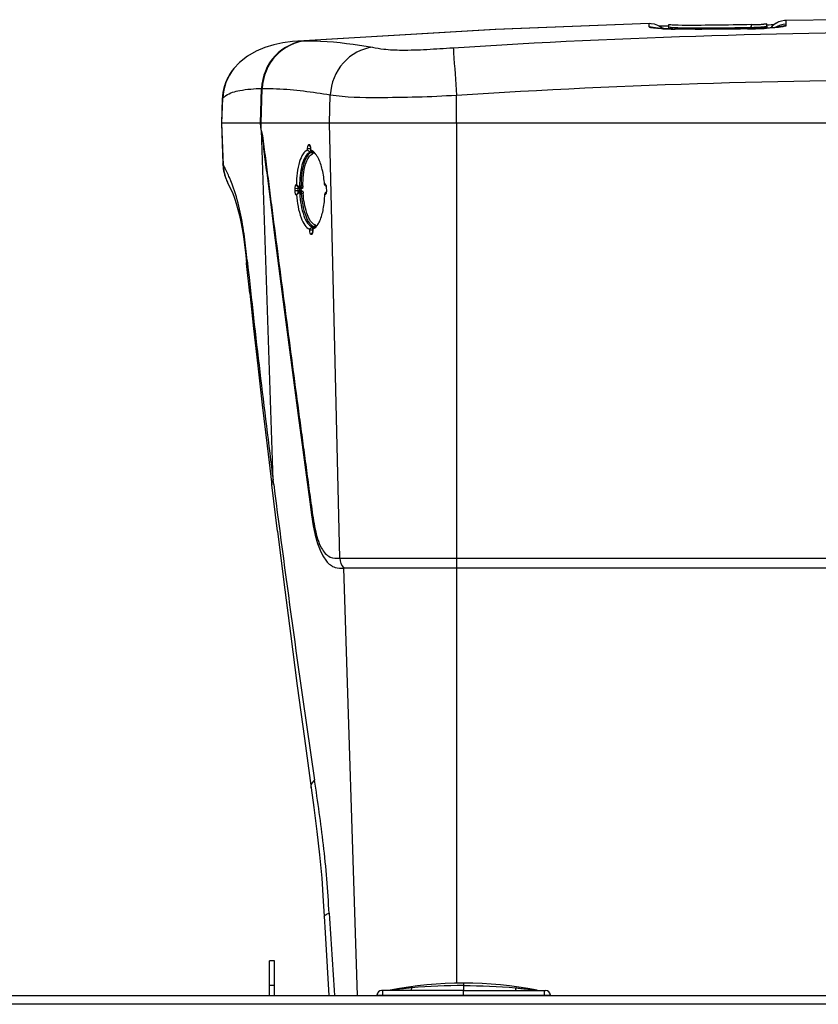
# Model space of a CAD drawing. Units: millimetres. Extents: x 0 to 594, y 0 to 420.
# Drawn here: x 93 to 125, y 179 to 219 of the extents above; entities that cross this region are included whole.
import ezdxf

# ---------------------------------------------------------------- set-up
doc = ezdxf.new("R2010")
doc.units = ezdxf.units.MM
doc.header["$LTSCALE"] = 32.67
doc.layers.get('0').update_dxf_attribs({"linetype": 'CONTINUOUS'})
doc.layers.add('SUPERFICI', color=7, linetype='CONTINUOUS')

msp = doc.modelspace()

# ---------------------------------------------------------------- linework, layer by layer
at = {"color": 9, "linetype": 'Continuous'}
for p, q in [((118.1694, 218.8105), (118.1585, 218.9431)), ((118.164, 218.8714), (118.1589, 218.9381)), ((118.1694, 218.8105), (118.164, 218.8714)), ((122.1383, 218.7313), (122.1444, 218.7336)), ((103.987, 218.2376), (104.3165, 218.2512)), ((104.3165, 218.2512), (104.3411, 218.2516)), ((104.3175, 218.2513), (104.3401, 218.2515)), ((102.4713, 214.9217), (102.5188, 216.3259)), ((102.4968, 214.9217), (102.5442, 216.3263)), ((102.5188, 216.3259), (102.5442, 216.3263)), ((100.9151, 214.9217), (100.9505, 215.9347)), ((105.2538, 214.9217), (105.2908, 216.073)), ((110.3804, 214.9217), (110.3804, 216.059)), ((100.9738, 213.2375), (100.9151, 214.9216)), ((102.504, 214.6378), (102.4968, 214.9216)), ((102.9835, 200.5183), (102.5064, 214.6379)), ((105.6771, 197.3655), (105.2538, 214.9216)), ((110.3804, 214.9216), (110.3804, 197.3655)), ((104.5068, 213.8921), (104.4848, 213.8925)), ((104.4687, 213.7439), (104.5234, 213.7431)), ((104.4871, 213.8038), (104.5393, 213.8031)), ((103.9967, 212.3436), (103.9038, 212.4409)), ((104.043, 212.282), (103.9821, 212.2831)), ((104.0633, 212.3423), (103.9967, 212.3436)), ((104.0261, 212.3441), (104.0927, 212.3429)), ((104.043, 212.282), (104.046, 212.1979)), ((104.0478, 212.3981), (104.1083, 212.3971)), ((104.0937, 212.3429), (104.0621, 212.3424)), ((104.122, 212.2004), (104.119, 212.2845)), ((105.1222, 212.4152), (105.0777, 212.4628)), ((104.0039, 212.1348), (103.9147, 212.0323)), ((104.046, 212.1979), (103.9844, 212.1945)), ((104.0685, 212.1384), (104.0039, 212.1348)), ((104.0333, 212.1353), (104.0978, 212.1389)), ((104.0563, 212.0821), (104.1191, 212.0855)), ((104.0673, 212.1383), (104.0989, 212.139)), ((104.0918, 212.1995), (104.122, 212.2004)), ((105.1306, 212.1034), (105.0887, 212.0542)), ((104.5503, 210.7527), (104.6266, 210.7567)), ((104.5702, 210.6934), (104.6144, 210.6957)), ((104.5929, 210.6057), (104.5726, 210.6046)), ((101.9369, 209.3872), (101.9505, 209.261)), ((101.9369, 209.3872), (101.9504, 209.261)), ((103.0068, 200.3376), (102.9835, 200.5183)), ((103.0065, 200.3377), (102.9835, 200.5183)), ((105.6771, 197.3655), (151.9237, 197.3655)), ((110.3806, 197.3655), (110.3806, 196.9653)), ((106.3855, 179.7216), (105.831, 196.9653)), ((110.3808, 196.9653), (110.3808, 180.2175)), ((103.0334, 180.1216), (102.8334, 180.1216)), ((110.6734, 180.2216), (110.6734, 179.9173)), ((107.1729, 179.7366), (114.174, 179.7366)), ((107.4125, 179.7216), (107.4125, 179.9216)), ((113.9344, 179.7216), (113.9344, 179.9216)), ((155.3334, 179.3616), (90.1734, 179.3616))]:
    msp.add_line(p, q, dxfattribs=at)
at = {"color": 7, "linetype": 'Continuous'}
for p, q in [((118.4732, 218.7593), (118.4578, 218.7608)), ((118.4902, 218.7577), (118.4732, 218.7593)), ((118.5089, 218.7561), (118.4902, 218.7577)), ((118.5295, 218.7544), (118.5089, 218.7561)), ((118.5519, 218.7527), (118.5295, 218.7544)), ((118.5759, 218.751), (118.5519, 218.7527)), ((118.6014, 218.7493), (118.5759, 218.751)), ((118.6283, 218.7476), (118.6014, 218.7493)), ((118.6671, 218.8417), (118.6212, 218.8431)), ((118.6566, 218.746), (118.6283, 218.7476)), ((118.7083, 218.7432), (118.6364, 218.8026)), ((118.6863, 218.7444), (118.6566, 218.746)), ((118.7162, 218.8404), (118.6671, 218.8417)), ((118.7175, 218.7428), (118.6863, 218.7444)), ((118.7681, 218.8392), (118.7162, 218.8404)), ((118.7499, 218.7412), (118.7175, 218.7428)), ((118.7836, 218.7397), (118.7499, 218.7412)), ((118.8228, 218.8381), (118.7681, 218.8392)), ((118.8185, 218.7382), (118.7836, 218.7397)), ((118.8546, 218.7367), (118.8185, 218.7382)), ((118.8801, 218.8371), (118.8228, 218.8381)), ((118.8918, 218.7353), (118.8546, 218.7367)), ((118.9407, 218.8361), (118.8801, 218.8371)), ((118.93, 218.7339), (118.8918, 218.7353)), ((118.9894, 218.732), (118.93, 218.7339)), ((119.051, 218.7301), (118.9894, 218.732)), ((119.1147, 218.7284), (119.051, 218.7301)), ((119.1805, 218.7268), (119.1147, 218.7284)), ((119.2483, 218.7253), (119.1805, 218.7268)), ((119.3179, 218.7239), (119.2483, 218.7253)), ((119.3895, 218.7226), (119.3179, 218.7239)), ((119.4628, 218.7214), (119.3895, 218.7226)), ((119.5377, 218.7203), (119.4628, 218.7214)), ((119.6144, 218.7194), (119.5377, 218.7203)), ((119.6927, 218.7186), (119.6144, 218.7194)), ((119.7726, 218.7178), (119.6927, 218.7186)), ((119.854, 218.7172), (119.7726, 218.7178)), ((119.9368, 218.7167), (119.854, 218.7172)), ((120.0212, 218.7164), (119.9368, 218.7167)), ((120.1069, 218.7161), (120.0212, 218.7164)), ((120.194, 218.7159), (120.1069, 218.7161)), ((120.2825, 218.7159), (120.194, 218.7159)), ((120.3723, 218.716), (120.2825, 218.7159)), ((120.4634, 218.7162), (120.3723, 218.716)), ((120.5557, 218.7165), (120.4634, 218.7162)), ((120.6492, 218.7169), (120.5557, 218.7165)), ((120.7439, 218.7174), (120.6492, 218.7169)), ((120.8398, 218.718), (120.7439, 218.7174)), ((120.9367, 218.7187), (120.8398, 218.718)), ((121.0348, 218.7195), (120.9367, 218.7187)), ((121.1672, 218.7208), (121.0348, 218.7195)), ((121.3014, 218.7222), (121.1672, 218.7208)), ((121.4374, 218.7238), (121.3014, 218.7222)), ((121.5751, 218.7255), (121.4374, 218.7238)), ((121.7495, 218.7279), (121.5751, 218.7255)), ((121.82, 218.7288), (121.7495, 218.7279)), ((121.9979, 218.7314), (121.82, 218.7288)), ((122.1058, 218.733), (121.9979, 218.7314)), ((122.1879, 218.7343), (122.1058, 218.733)), ((123.2011, 218.8988), (123.1599, 218.8961)), ((103.9805, 218.2371), (103.987, 218.2376)), ((101.3998, 217.1339), (101.399, 217.1328)), ((100.9309, 215.906), (100.9309, 215.9062)), ((160.2686, 214.9216), (100.89, 214.9216)), ((100.8964, 214.9216), (100.9537, 213.2821)), ((102.504, 214.6378), (102.4713, 214.9216)), ((104.4848, 213.8925), (104.3589, 213.8893)), ((104.3589, 213.8893), (104.3603, 213.8363)), ((104.5033, 213.9528), (104.4113, 214.0502)), ((104.4166, 214.0503), (104.4114, 214.0501)), ((104.4427, 214.0508), (104.427, 214.0505)), ((104.4597, 214.0328), (104.4427, 214.0508)), ((104.4848, 213.8925), (104.4871, 213.8038)), ((104.5058, 213.8391), (104.5044, 213.892)), ((101.1465, 212.5207), (101.1602, 212.493)), ((103.9821, 212.2831), (103.8553, 212.28)), ((103.8553, 212.28), (103.8576, 212.1914)), ((103.9214, 212.4412), (103.9038, 212.4409)), ((103.9821, 212.2831), (103.9844, 212.1945)), ((104.0261, 212.3441), (103.9967, 212.3436)), ((105.0777, 212.4628), (105.0574, 212.4624)), ((105.1457, 212.2154), (105.1433, 212.304)), ((103.9844, 212.1945), (103.8576, 212.1914)), ((103.9147, 212.0323), (103.9323, 212.0326)), ((104.0039, 212.1348), (104.0333, 212.1353)), ((105.0687, 212.0539), (105.0887, 212.0542)), ((104.4453, 210.6545), (104.4467, 210.6014)), ((104.5702, 210.6934), (104.5726, 210.6046)), ((104.5917, 210.657), (104.599, 210.6694)), ((104.5931, 210.6042), (104.5917, 210.657)), ((104.621, 210.7074), (104.6283, 210.7205)), ((104.5726, 210.6046), (104.4467, 210.6014)), ((104.5961, 210.5451), (104.5078, 210.4426)), ((104.5552, 210.4609), (104.5399, 210.4432)), ((101.8762, 209.5868), (101.9109, 209.2576)), ((102.0367, 208.0649), (101.9109, 209.2576)), ((102.0367, 208.0649), (102.1922, 206.6346)), ((102.5419, 203.5531), (102.7365, 201.9009)), ((102.7365, 201.9009), (102.9261, 200.3272)), ((103.1559, 198.4606), (102.926, 200.3273)), ((103.1559, 198.4606), (103.415, 196.4036)), ((156.5709, 196.9653), (110.3808, 196.9653)), ((103.9592, 192.2214), (104.2439, 190.0967)), ((104.2439, 190.0967), (104.5154, 188.1055)), ((104.5154, 188.1055), (104.6245, 187.3065)), ((104.858, 185.3914), (104.9425, 184.4513)), ((104.9425, 184.4513), (105.0053, 183.5256)), ((105.0053, 183.5256), (105.0387, 182.9222)), ((105.0388, 182.9221), (105.0778, 182.2425)), ((105.0778, 182.2425), (105.1303, 181.3327)), ((105.1303, 181.3327), (105.1843, 180.4072)), ((102.8334, 179.7216), (102.8334, 181.1216)), ((103.0334, 181.1216), (102.8334, 181.1216)), ((103.0334, 179.7216), (103.0334, 181.1216)), ((105.1843, 180.4072), (105.2247, 179.7216)), ((89.8134, 179.7216), (155.6934, 179.7216)), ((108.5402, 179.9216), (107.3628, 179.9216)), ((108.5469, 179.9216), (108.5402, 179.9216)), ((112.8, 179.9216), (112.8067, 179.9216)), ((112.8067, 179.9216), (113.984, 179.9216))]:
    msp.add_line(p, q, dxfattribs=at)
at = {"color": 6, "linetype": 'Continuous'}
msp.add_line((110.6734, 179.7216), (110.6734, 179.9173), dxfattribs=at)
at = {"color": 7, "linetype": 'Continuous'}
for points in [[(123.6852, 219.0728), (123.6253, 219.0696), (123.5071, 219.0498), (123.3982, 219.0146), (123.2996, 218.9665), (123.2115, 218.9079)], [(118.6364, 218.8026), (118.5138, 218.8719), (118.3809, 218.9186), (118.2419, 218.9413), (118.1585, 218.9431)], [(118.4578, 218.7608), (118.4444, 218.7622), (118.4386, 218.7629), (118.4333, 218.7635), (118.4285, 218.7641), (118.4243, 218.7647), (118.4207, 218.7652), (118.4176, 218.7656), (118.415, 218.766), (118.413, 218.7663), (118.4119, 218.7664)], [(118.6212, 218.8431), (118.5785, 218.8445), (118.561, 218.8452)], [(122.5027, 218.7425), (122.3999, 218.7392), (122.2947, 218.7365), (122.1879, 218.7343)], [(122.6993, 218.7503), (122.6027, 218.7462), (122.5027, 218.7425)], [(123.4511, 218.8102), (123.4605, 218.8125), (123.4587, 218.8122), (123.4444, 218.8096), (123.4206, 218.806), (123.3874, 218.8015), (123.346, 218.7966), (123.2973, 218.7913), (123.2425, 218.7859), (123.1814, 218.7805), (123.1144, 218.7751), (123.0416, 218.7698), (122.9634, 218.7645), (122.8801, 218.7595), (122.7919, 218.7548), (122.6993, 218.7503)], [(123.1599, 218.8961), (123.0874, 218.8919), (123.0093, 218.8876), (122.9258, 218.8835), (122.9126, 218.8829)], [(123.2115, 218.9079), (123.1337, 218.8398), (123.0737, 218.7721)], [(103.9806, 218.2371), (103.7663, 218.2189), (103.3756, 218.1669), (103.0064, 218.0899), (102.649, 217.9821), (102.296, 217.8335), (101.9536, 217.6354), (101.6291, 217.3779), (101.3998, 217.1339)], [(101.399, 217.1329), (101.3927, 217.1252), (101.3738, 217.1015), (101.3516, 217.0731), (101.3277, 217.0412), (101.3022, 217.0057), (101.2752, 216.9665), (101.2475, 216.9241), (101.2196, 216.8789), (101.1918, 216.8312), (101.1645, 216.7812), (101.1378, 216.7289), (101.1121, 216.6746), (101.0875, 216.6185), (101.0643, 216.5606), (101.0424, 216.501), (101.0222, 216.44), (101.0038, 216.3776), (100.9871, 216.314), (100.9725, 216.2493), (100.9599, 216.1837)], [(100.9599, 216.1837), (100.9494, 216.1173), (100.9411, 216.0503), (100.935, 215.983), (100.9312, 215.9153), (100.8965, 214.9217)], [(100.9537, 213.2821), (100.9557, 213.2394), (100.9625, 213.1553)], [(100.9537, 213.2806), (100.9541, 213.2709), (100.9603, 213.1777), (100.9709, 213.0877), (100.9853, 213.0011), (101.003, 212.9186), (101.0235, 212.8405), (101.046, 212.7674)], [(100.9625, 213.1553), (100.9729, 213.0738), (100.9864, 212.9955)], [(100.9864, 212.9955), (101.0026, 212.9205), (101.021, 212.8493), (101.0412, 212.782), (101.0625, 212.7193)], [(101.046, 212.7674), (101.0698, 212.6994), (101.0936, 212.6386), (101.1159, 212.5865), (101.1355, 212.5438), (101.1387, 212.5371)], [(101.0625, 212.7193), (101.0843, 212.6617), (101.1054, 212.6106), (101.1247, 212.5669), (101.1413, 212.5314), (101.1465, 212.5207)], [(101.1564, 212.5007), (101.24, 212.3327), (101.3354, 212.1219), (101.4195, 211.9057), (101.494, 211.6828), (101.5627, 211.445), (101.6236, 211.2015), (101.6804, 210.9389), (101.7326, 210.6579), (101.7807, 210.355), (101.8274, 210.0105), (101.8762, 209.5868)], [(102.9419, 211.1936), (103.0282, 210.5186), (103.4306, 207.3998), (103.7631, 204.8634), (104.0192, 202.9315), (104.1788, 201.7362), (104.2857, 200.9378)], [(102.1922, 206.6347), (102.3605, 205.1309), (102.5419, 203.5531)], [(104.2857, 200.9378), (104.4605, 199.6373), (104.532, 199.1219), (104.6042, 198.6798), (104.6829, 198.2944), (104.7724, 197.9655), (104.8744, 197.6954), (104.9905, 197.4657), (105.1352, 197.2521)], [(103.415, 196.4036), (103.6829, 194.3238), (103.9592, 192.2214)], [(104.6245, 187.3065), (104.7499, 186.3428), (104.858, 185.3914)]]:
    msp.add_lwpolyline(points, dxfattribs=at)
at = {"color": 9, "linetype": 'Continuous'}
for centre, radius, start, end in [((119.3945, 233.7414), 15.0179, 267.18838, 268.10812), ((119.7351, 243.8515), 25.1338, 268.09298, 268.80146), ((121.8344, 238.4707), 19.7417, 270.88212, 271.27685), ((121.8366, 238.4373), 19.7084, 271.27245, 271.99526), ((121.8822, 237.1314), 18.4016, 271.99512, 272.58508), ((121.9701, 235.2126), 16.4808, 272.58055, 273.2129), ((102.7578, 213.2873), 1.7847, 181.59729, 196.35947), ((102.7282, 213.28), 1.7542, 196.40309, 203.83167), ((95.8057, 210.4039), 5.8933, 21.93162, 23.27026), ((102.7588, 213.2933), 1.7875, 203.82455, 206.3176), ((95.2903, 210.2011), 6.4472, 19.08459, 21.89252), ((104.3741, 203.3967), 8.8073, 91.83718, 92.13539), ((104.7357, 211.0147), 0.2035, 253.17559, 254.64086), ((537.5036, 256.289), 438.0847, 186.162527, 187.313936), ((715.0389, 278.8356), 617.0458, 187.3087268, 188.4269029), ((1243.0119, 256.3887), 1140.1291, 183.6888619, 183.855718)]:
    msp.add_arc(centre, radius, start, end, dxfattribs=at)
at = {"color": 7, "linetype": 'Continuous'}
for centre, radius, start, end in [((104.8194, 213.9038), 0.4607, 177.71489, 181.80064), ((101.0881, 208.9327), 5.8951, 55.44078, 56.28439), ((104.488, 210.8809), 3.1701, 91.10291, 91.29181), ((104.0851, 213.8814), 0.4195, 1.44402, 5.8379), ((107.032, 215.4866), 3.0159, 213.10992, 213.38675), ((102.7275, 212.6544), 2.1367, 32.10074, 33.28057), ((100.8878, 208.6514), 6.2404, 55.19611, 55.39146), ((101.2995, 209.2437), 5.519, 54.97214, 55.19616), ((99.2881, 210.4893), 6.2009, 32.02289, 32.15952), ((101.4542, 211.844), 3.6461, 31.78982, 32.02271), ((104.371, 213.4991), 0.3672, 54.92949, 56.49955), ((104.504, 213.4864), 0.2714, 60.65246, 66.00842), ((104.4881, 213.4575), 0.3044, 57.79647, 60.69375), ((103.9886, 213.1405), 0.894, 34.01759, 36.11909), ((116.5966, 228.2446), 20.2585, 231.26842, 231.64454), ((98.5012, 208.5106), 7.6551, 30.47144, 31.08045), ((98.6546, 208.604), 7.4755, 30.32695, 30.45003), ((104.8513, 212.3093), 0.291, 10.99578, 16.53557), ((118.122, 195.8343), 21.5344, 130.8634, 131.21824), ((100.1767, 214.6867), 5.5557, 332.5588, 332.72447), ((104.7212, 212.2018), 0.4247, 357.39904, 1.83953), ((99.8372, 216.8689), 7.7371, 307.20273, 307.3606), ((101.6373, 214.5111), 4.7707, 307.36038, 307.62026), ((101.7009, 212.3581), 3.3543, 330.77727, 331.03555), ((104.2543, 211.1769), 0.6319, 320.00388, 321.75922), ((104.4464, 214.3453), 3.9033, 270.90152, 271.37349), ((104.1329, 210.5895), 0.4604, 357.73558, 1.8255), ((110.6734, 165.0716), 15.15, 78.72715, 101.27285), ((107.3628, 179.7316), 0.19, 90, 178.5), ((107.6337, 180.3216), 0.4, 277.51523, 281.27285), ((113.984, 179.7316), 0.19, 1.5, 90)]:
    msp.add_arc(centre, radius, start, end, dxfattribs=at)
at = {"color": 9, "linetype": 'Continuous'}
for points, knots in [([(123.6847, 219.0728), (123.6817, 219.0728), (123.686, 219.0535), (123.6812, 219.0328), (123.6846, 218.9828), (123.6829, 218.9472), (123.682, 218.9256)], [0, 0, 0, 0, 0.0624673, 0.248409, 0.5601013, 1, 1, 1, 1]), ([(118.6578, 218.7415), (118.5842, 218.7452), (118.4588, 218.751), (118.2992, 218.7705), (118.2135, 218.7779), (118.1701, 218.8007), (118.1694, 218.8105)], [0, 0, 0, 0, 0.4428288, 0.761645, 0.9410556, 1, 1, 1, 1]), ([(122.1383, 218.7313), (121.8798, 218.7273), (120.9036, 218.7136), (119.9271, 218.7078), (119.2094, 218.7232)], [0, 0, 0, 0, 0.2647471, 1, 1, 1, 1]), ([(123.2183, 218.7799), (123.1932, 218.7779), (123.0851, 218.7693), (122.9769, 218.7624), (122.8938, 218.7577)], [0, 0, 0, 0, 0.231931, 1, 1, 1, 1]), ([(123.6858, 218.8578), (123.6857, 218.8457), (123.6272, 218.8331), (123.5511, 218.8143), (123.397, 218.7965), (123.2842, 218.7854), (123.2183, 218.7799)], [0, 0, 0, 0, 0.0760205, 0.2718684, 0.5840279, 1, 1, 1, 1]), ([(104.3165, 218.2512), (103.8526, 218.2178), (102.9112, 217.7662), (102.5343, 216.801), (102.5188, 216.3259)], [0, 0, 0, 0, 0.4945439, 1, 1, 1, 1]), ([(104.3411, 218.2516), (103.8774, 218.218), (102.9365, 217.7661), (102.5598, 216.8013), (102.5442, 216.3263)], [0, 0, 0, 0, 0.4944659, 1, 1, 1, 1]), ([(104.3411, 218.2516), (104.5273, 218.254), (105.4165, 218.2323), (106.3003, 218.1095), (106.9925, 217.9884)], [0, 0, 0, 0, 0.2095193, 1, 1, 1, 1]), ([(106.9925, 217.9884), (106.5524, 217.9394), (105.672, 217.4581), (105.3176, 216.5377), (105.2908, 216.073)], [0, 0, 0, 0, 0.4875222, 1, 1, 1, 1]), ([(106.9925, 217.9884), (107.1438, 217.9619), (107.5331, 217.8944), (108.2667, 217.8644), (109.2028, 217.9012), (109.897, 217.9478), (110.2543, 217.9708)], [0, 0, 0, 0, 0.1409114, 0.3619517, 0.6715643, 1, 1, 1, 1]), ([(110.2543, 217.9708), (110.26, 217.9022), (110.3017, 217.265), (110.344, 216.6277), (110.3804, 216.059)], [0, 0, 0, 0, 0.1076625, 1, 1, 1, 1]), ([(101.0779, 216.0445), (101.2431, 216.1533), (101.7334, 216.2885), (102.2235, 216.321), (102.5188, 216.3259)], [0, 0, 0, 0, 0.4011251, 1, 1, 1, 1]), ([(102.5442, 216.3263), (102.7367, 216.3289), (103.6571, 216.309), (104.5728, 216.1904), (105.2908, 216.073)], [0, 0, 0, 0, 0.2092153, 1, 1, 1, 1]), ([(100.9309, 215.9062), (100.931, 215.9108), (100.9384, 215.921), (100.9459, 215.9294), (100.9505, 215.9347)], [0, 0, 0, 0, 0.3967473, 1, 1, 1, 1]), ([(105.2908, 216.073), (105.9244, 215.9718), (107.6313, 215.9518), (109.326, 215.9933), (110.3804, 216.059)], [0, 0, 0, 0, 0.3778571, 1, 1, 1, 1]), ([(104.4536, 213.7067), (104.3923, 213.6618), (104.286, 213.5051), (104.1403, 213.0674), (104.1085, 212.6766), (104.1083, 212.3971)], [0, 0, 0, 0, 0.1647222, 0.3940971, 1, 1, 1, 1]), ([(104.1843, 212.3933), (104.1842, 212.6863), (104.2188, 213.0915), (104.3849, 213.5264), (104.5141, 213.6644), (104.5809, 213.6856)], [0, 0, 0, 0, 0.6277411, 0.849863, 1, 1, 1, 1]), ([(104.5287, 213.7468), (104.5279, 213.7459), (104.5264, 213.7444), (104.5244, 213.7434), (104.5234, 213.7431)], [0, 0, 0, 0, 0.5313979, 1, 1, 1, 1]), ([(104.5234, 213.7431), (104.5281, 213.743), (104.5378, 213.7413), (104.5467, 213.7374), (104.5511, 213.7348)], [0, 0, 0, 0, 0.4811497, 1, 1, 1, 1]), ([(104.5365, 213.7641), (104.5357, 213.7606), (104.5337, 213.7545), (104.5306, 213.7489), (104.5287, 213.7468)], [0, 0, 0, 0, 0.5576244, 1, 1, 1, 1]), ([(104.5397, 213.7894), (104.5396, 213.7849), (104.539, 213.7764), (104.5375, 213.768), (104.5365, 213.7641)], [0, 0, 0, 0, 0.5258216, 1, 1, 1, 1]), ([(104.5779, 213.7004), (104.5787, 213.6979), (104.58, 213.6931), (104.5807, 213.688), (104.5809, 213.6856)], [0, 0, 0, 0, 0.5122881, 1, 1, 1, 1]), ([(104.591, 213.6927), (104.5895, 213.691), (104.5864, 213.6882), (104.5827, 213.6862), (104.5809, 213.6856)], [0, 0, 0, 0, 0.5365178, 1, 1, 1, 1]), ([(100.9738, 213.2375), (100.9713, 213.2421), (100.9639, 213.2564), (100.9541, 213.271), (100.9538, 213.282)], [0, 0, 0, 0, 0.3209492, 1, 1, 1, 1]), ([(101.0742, 213.0439), (101.0649, 213.0623), (101.0315, 213.1269), (100.9968, 213.1908), (100.9738, 213.2375)], [0, 0, 0, 0, 0.2839278, 1, 1, 1, 1]), ([(101.2196, 212.7322), (101.2066, 212.7625), (101.1603, 212.8674), (101.1112, 212.9711), (101.0742, 213.0439)], [0, 0, 0, 0, 0.2879642, 1, 1, 1, 1]), ([(101.9369, 209.3872), (101.9045, 209.7036), (101.7937, 210.6888), (101.6039, 211.6719), (101.3831, 212.3091)], [0, 0, 0, 0, 0.3204709, 1, 1, 1, 1]), ([(104.1083, 212.3971), (104.1087, 212.3901), (104.108, 212.3734), (104.1049, 212.3431), (104.0927, 212.3429)], [0, 0, 0, 0, 0.3613857, 1, 1, 1, 1]), ([(104.1083, 212.3971), (104.1298, 212.3978), (104.1552, 212.3975), (104.1805, 212.3944), (104.1843, 212.3933)], [0, 0, 0, 0, 0.8458037, 1, 1, 1, 1]), ([(104.1483, 212.285), (104.1435, 212.285), (104.1337, 212.2846), (104.1239, 212.2845), (104.119, 212.2848)], [0, 0, 0, 0, 0.4998149, 1, 1, 1, 1]), ([(104.1843, 212.3933), (104.1842, 212.3674), (104.1829, 212.3329), (104.1619, 212.2852), (104.1483, 212.285)], [0, 0, 0, 0, 0.6565325, 1, 1, 1, 1]), ([(104.0685, 212.1384), (104.0655, 212.1383), (104.0586, 212.1442), (104.0555, 212.1511), (104.0538, 212.1557)], [0, 0, 0, 0, 0.3808743, 1, 1, 1, 1]), ([(104.0978, 212.1389), (104.1006, 212.139), (104.1177, 212.1245), (104.1181, 212.1025), (104.1191, 212.0855)], [0, 0, 0, 0, 0.1409268, 1, 1, 1, 1]), ([(104.1191, 212.0855), (104.1406, 212.0863), (104.1659, 212.0884), (104.1911, 212.0929), (104.1948, 212.0942)], [0, 0, 0, 0, 0.8461748, 1, 1, 1, 1]), ([(104.1191, 212.0855), (104.1403, 211.7795), (104.2073, 211.3585), (104.4108, 210.9129), (104.5551, 210.7762), (104.6266, 210.7567)], [0, 0, 0, 0, 0.6253775, 0.8489535, 1, 1, 1, 1]), ([(104.122, 212.2004), (104.1268, 212.2004), (104.1366, 212.2008), (104.1464, 212.2009), (104.1513, 212.2006)], [0, 0, 0, 0, 0.4998115, 1, 1, 1, 1]), ([(104.1513, 212.2009), (104.165, 212.2011), (104.1887, 212.1549), (104.1929, 212.1201), (104.1948, 212.0942)], [0, 0, 0, 0, 0.3454817, 1, 1, 1, 1]), ([(104.6115, 210.8515), (104.5499, 210.8927), (104.4383, 211.0384), (104.2706, 211.4518), (104.2136, 211.8256), (104.1948, 212.0942)], [0, 0, 0, 0, 0.1661743, 0.396392, 1, 1, 1, 1]), ([(104.6266, 210.7567), (104.6313, 210.757), (104.641, 210.759), (104.6499, 210.7634), (104.6542, 210.7662)], [0, 0, 0, 0, 0.4799214, 1, 1, 1, 1]), ([(104.6266, 210.7567), (104.6298, 210.7559), (104.636, 210.7498), (104.6394, 210.7427), (104.6411, 210.7383)], [0, 0, 0, 0, 0.4091054, 1, 1, 1, 1]), ([(104.6798, 210.8033), (104.6805, 210.8058), (104.6814, 210.8108), (104.6818, 210.8159), (104.6818, 210.8184)], [0, 0, 0, 0, 0.5126101, 1, 1, 1, 1]), ([(104.6818, 210.8184), (104.6926, 210.8154), (104.703, 210.7986), (104.7091, 210.7836), (104.7109, 210.7784)], [0, 0, 0, 0, 0.6687569, 1, 1, 1, 1]), ([(102.926, 200.3273), (102.9242, 200.3426), (102.9238, 200.4107), (102.9542, 200.4754), (102.9835, 200.5183)], [0, 0, 0, 0, 0.2298101, 1, 1, 1, 1]), ([(104.5155, 188.1055), (104.5121, 188.1294), (104.5175, 188.2455), (104.5931, 188.3441), (104.6549, 188.409)], [0, 0, 0, 0, 0.2120923, 1, 1, 1, 1]), ([(105.245, 183.0347), (105.1902, 183.9589), (105.0521, 185.7579), (104.7834, 187.5414), (104.6549, 188.409)], [0, 0, 0, 0, 0.5135192, 1, 1, 1, 1]), ([(105.0388, 182.9222), (105.0376, 182.9457), (105.13, 182.992), (105.1921, 183.0166), (105.245, 183.0347)], [0, 0, 0, 0, 0.2964546, 1, 1, 1, 1]), ([(108.5807, 180.0254), (108.5065, 180.0186), (108.3581, 180.0042), (108.1739, 179.9847), (108.0248, 179.9677), (107.9194, 179.9555), (107.8146, 179.942), (107.7733, 179.9378), (107.6982, 179.9266), (107.7119, 179.9293)], [0, 0, 0, 0, 0.2557291, 0.5110656, 0.6384221, 0.7653122, 0.8909756, 0.9521898, 1, 1, 1, 1]), ([(108.5402, 179.9216), (108.5415, 179.9216), (108.548, 179.9231), (108.5522, 179.9291), (108.5549, 179.9336)], [0, 0, 0, 0, 0.1935333, 1, 1, 1, 1]), ([(108.5549, 179.9336), (108.5614, 179.9445), (108.5713, 179.9753), (108.5776, 180.0064), (108.5807, 180.0254)], [0, 0, 0, 0, 0.3961914, 1, 1, 1, 1]), ([(112.8067, 179.9216), (112.8023, 179.9216), (112.792, 179.9306), (112.7775, 179.9654), (112.7705, 179.9994), (112.7662, 180.0254)], [0, 0, 0, 0, 0.1127167, 0.3105756, 1, 1, 1, 1]), ([(112.7662, 180.0254), (112.8404, 180.0186), (112.9888, 180.0042), (113.173, 179.9847), (113.3221, 179.9677), (113.4274, 179.9555), (113.5323, 179.942), (113.5735, 179.9378), (113.6486, 179.9266), (113.635, 179.9293)], [0, 0, 0, 0, 0.2557291, 0.5110656, 0.6384221, 0.7653122, 0.8909756, 0.9521898, 1, 1, 1, 1])]:
    msp.add_open_spline(points, degree=3, knots=knots, dxfattribs=at)
for points in [[(110.2543, 217.9708), (124.1566, 218.8658), (138.1441, 218.8003), (152.0475, 217.923)], [(118.1694, 218.8105), (118.2732, 218.8139), (118.3795, 218.7964), (118.4766, 218.76)], [(123.6864, 218.9257), (123.5349, 218.9232), (123.3785, 218.874), (123.2529, 218.7894)], [(123.6858, 218.8578), (123.5979, 218.8562), (123.5091, 218.8397), (123.4264, 218.8097)], [(123.682, 218.9256), (123.6819, 218.903), (123.686, 218.8804), (123.6858, 218.8578)], [(101.399, 217.1328), (101.1287, 216.803), (100.9634, 216.3609), (100.9504, 215.9347)], [(110.3804, 216.059), (124.2, 216.9417), (138.1031, 216.875), (151.9236, 216.0072)], [(100.9505, 215.9347), (100.9868, 215.9773), (101.031, 216.0136), (101.0779, 216.0445)], [(104.5234, 213.7431), (104.4984, 213.7352), (104.4747, 213.7222), (104.4536, 213.7067)], [(104.5511, 213.7348), (104.5636, 213.7274), (104.5733, 213.7142), (104.5779, 213.7004)], [(104.6087, 213.7333), (104.6054, 213.7189), (104.6009, 213.7037), (104.591, 213.6927)], [(104.043, 212.282), (104.0432, 212.2963), (104.0447, 212.311), (104.0493, 212.3245)], [(104.043, 212.282), (104.0619, 212.2827), (104.1186, 212.2848), (104.0997, 212.2838)], [(104.0633, 212.3423), (104.0901, 212.3419), (104.1181, 212.3112), (104.119, 212.2845)], [(104.0927, 212.3429), (104.1194, 212.3424), (104.1474, 212.3118), (104.1483, 212.285)], [(104.0538, 212.1557), (104.0488, 212.1691), (104.0467, 212.1836), (104.046, 212.1979)], [(104.0685, 212.1384), (104.0829, 212.1392), (104.0977, 212.1468), (104.1072, 212.1577)], [(104.0978, 212.1389), (104.125, 212.1404), (104.1522, 212.1737), (104.1513, 212.2009)], [(104.1072, 212.1577), (104.117, 212.1691), (104.1225, 212.1853), (104.122, 212.2004)], [(104.6768, 210.8199), (104.6537, 210.8269), (104.6316, 210.8381), (104.6115, 210.8515)], [(104.6542, 210.7662), (104.6668, 210.7744), (104.6761, 210.7887), (104.6798, 210.8033)], [(101.9113, 209.2577), (101.9069, 209.3015), (101.9177, 209.3476), (101.9369, 209.3872)], [(105.6771, 197.3655), (105.6805, 197.2226), (105.7362, 197.0723), (105.831, 196.9653)], [(110.6734, 180.1172), (109.9752, 180.1172), (109.276, 180.0892), (108.5807, 180.0254)], [(110.6734, 180.1172), (111.3717, 180.1172), (112.0708, 180.0892), (112.7662, 180.0254)], [(110.6734, 179.9173), (109.9646, 179.9173), (109.2557, 179.9215), (108.5469, 179.9216)], [(110.6734, 179.9173), (111.3823, 179.9173), (112.0912, 179.9215), (112.8, 179.9216)]]:
    msp.add_open_spline(points, degree=3, dxfattribs=at)
at = {"color": 7, "linetype": 'Continuous'}
for points, knots in [([(102.5052, 214.6379), (102.5461, 214.3546), (102.6109, 213.7819), (102.7587, 212.6341), (102.8678, 211.7698), (102.9419, 211.1936)], [0, 0, 0, 0, 0.2473149, 0.4979593, 1, 1, 1, 1]), ([(102.5052, 214.6377), (102.5458, 214.4972), (102.5768, 214.1944), (102.6405, 213.7409), (102.6998, 213.2748), (102.7806, 212.6517), (102.881, 211.8706), (102.9615, 211.2453), (103.002, 210.9322)], [0, 0, 0, 0, 0.1173283, 0.2424933, 0.3681448, 0.494112, 0.7467126, 1, 1, 1, 1]), ([(104.3602, 213.8363), (104.2885, 213.8082), (104.1514, 213.6581), (103.9699, 213.1887), (103.9265, 212.7551), (103.9214, 212.4413)], [0, 0, 0, 0, 0.1529723, 0.3764255, 1, 1, 1, 1]), ([(104.4113, 214.0504), (104.3943, 214.0503), (104.3654, 213.9955), (104.3603, 213.9529), (104.359, 213.9221)], [0, 0, 0, 0, 0.3554159, 1, 1, 1, 1]), ([(104.4546, 214.0481), (104.4527, 214.0491), (104.4488, 214.0505), (104.4447, 214.0509), (104.4427, 214.0508)], [0, 0, 0, 0, 0.5156512, 1, 1, 1, 1]), ([(104.4659, 214.0387), (104.4642, 214.0407), (104.4608, 214.0443), (104.4566, 214.0471), (104.4546, 214.0481)], [0, 0, 0, 0, 0.534025, 1, 1, 1, 1]), ([(104.4754, 214.0239), (104.474, 214.0266), (104.4711, 214.0317), (104.4677, 214.0365), (104.4659, 214.0387)], [0, 0, 0, 0, 0.5285877, 1, 1, 1, 1]), ([(104.4843, 214.0037), (104.483, 214.0072), (104.4802, 214.0141), (104.4771, 214.0207), (104.4754, 214.0239)], [0, 0, 0, 0, 0.5182257, 1, 1, 1, 1]), ([(104.5034, 213.9528), (104.4938, 213.9527), (104.4824, 213.9333), (104.4856, 213.9186), (104.4872, 213.913)], [0, 0, 0, 0, 0.622347, 1, 1, 1, 1]), ([(104.4872, 213.913), (104.4876, 213.9118), (104.4884, 213.9092), (104.4893, 213.9067), (104.4898, 213.9054)], [0, 0, 0, 0, 0.4842235, 1, 1, 1, 1]), ([(104.3999, 213.7083), (104.3384, 213.6635), (104.2315, 213.507), (104.0838, 213.0692), (104.0504, 212.6781), (104.0479, 212.3981)], [0, 0, 0, 0, 0.1646452, 0.393978, 1, 1, 1, 1]), ([(104.4712, 213.7538), (104.4708, 213.7554), (104.4697, 213.7585), (104.4682, 213.7615), (104.4673, 213.7631)], [0, 0, 0, 0, 0.4689005, 1, 1, 1, 1]), ([(104.4687, 213.7439), (104.4701, 213.7444), (104.4728, 213.7479), (104.4718, 213.7518), (104.4712, 213.7538)], [0, 0, 0, 0, 0.4162161, 1, 1, 1, 1]), ([(105.0574, 212.4626), (105.0421, 212.6615), (104.9886, 213.0239), (104.8746, 213.375), (104.7989, 213.5225)], [0, 0, 0, 0, 0.546129, 1, 1, 1, 1]), ([(103.9038, 212.441), (103.8837, 212.441), (103.8569, 212.3669), (103.8542, 212.3177), (103.8553, 212.28)], [0, 0, 0, 0, 0.3477184, 1, 1, 1, 1]), ([(103.9967, 212.3436), (103.9942, 212.3435), (103.9777, 212.3341), (103.9812, 212.3101), (103.9861, 212.296)], [0, 0, 0, 0, 0.1427788, 1, 1, 1, 1]), ([(104.0261, 212.3441), (104.0279, 212.3442), (104.0311, 212.3509), (104.0272, 212.3552), (104.0255, 212.3584)], [0, 0, 0, 0, 0.327877, 1, 1, 1, 1]), ([(104.0493, 212.3245), (104.0508, 212.3291), (104.0537, 212.3361), (104.0603, 212.3423), (104.0633, 212.3423)], [0, 0, 0, 0, 0.6190939, 1, 1, 1, 1]), ([(105.0903, 212.4602), (105.0883, 212.4611), (105.0842, 212.4626), (105.0798, 212.4629), (105.0777, 212.4628)], [0, 0, 0, 0, 0.5138447, 1, 1, 1, 1]), ([(105.1039, 212.4489), (105.1019, 212.4514), (105.0978, 212.4557), (105.0928, 212.459), (105.0903, 212.4602)], [0, 0, 0, 0, 0.5355535, 1, 1, 1, 1]), ([(105.1126, 212.4359), (105.1112, 212.4383), (105.1086, 212.4428), (105.1055, 212.447), (105.1039, 212.4489)], [0, 0, 0, 0, 0.5224702, 1, 1, 1, 1]), ([(105.1071, 212.3787), (105.1122, 212.375), (105.1209, 212.3697), (105.1308, 212.3647), (105.1349, 212.3648)], [0, 0, 0, 0, 0.5986582, 1, 1, 1, 1]), ([(103.8575, 212.1914), (103.8585, 212.1535), (103.864, 212.1044), (103.8945, 212.0313), (103.9147, 212.0323)], [0, 0, 0, 0, 0.6526129, 1, 1, 1, 1]), ([(103.9323, 212.0324), (103.9543, 211.7185), (104.0206, 211.2859), (104.2275, 210.825), (104.3717, 210.6796), (104.4453, 210.6545)], [0, 0, 0, 0, 0.6223669, 0.8462729, 1, 1, 1, 1]), ([(103.9844, 212.1945), (103.9844, 212.1875), (103.985, 212.1729), (103.9866, 212.1588), (103.9912, 212.1382), (103.9984, 212.1475), (103.9997, 212.1507)], [0, 0, 0, 0, 0.3349171, 0.654369, 0.8365559, 1, 1, 1, 1]), ([(104.0329, 212.1202), (104.0346, 212.1235), (104.0385, 212.1281), (104.0351, 212.1353), (104.0333, 212.1353)], [0, 0, 0, 0, 0.6753927, 1, 1, 1, 1]), ([(104.0563, 212.0821), (104.0745, 211.7765), (104.1382, 211.3563), (104.3362, 210.9097), (104.4792, 210.7723), (104.5504, 210.7524)], [0, 0, 0, 0, 0.6257648, 0.8489125, 1, 1, 1, 1]), ([(104.8658, 210.981), (104.9344, 211.1317), (105.0296, 211.4889), (105.0644, 211.8538), (105.0686, 212.0538)], [0, 0, 0, 0, 0.4528656, 1, 1, 1, 1]), ([(105.0887, 212.0541), (105.0931, 212.0541), (105.1028, 212.0573), (105.1099, 212.0644), (105.1131, 212.0686)], [0, 0, 0, 0, 0.4497399, 1, 1, 1, 1]), ([(105.1131, 212.0686), (105.1168, 212.0734), (105.1317, 212.0995), (105.1394, 212.1291), (105.1428, 212.1527)], [0, 0, 0, 0, 0.2019569, 1, 1, 1, 1]), ([(105.131, 212.1518), (105.1282, 212.1503), (105.1227, 212.1468), (105.1174, 212.1428), (105.1146, 212.1407)], [0, 0, 0, 0, 0.4751654, 1, 1, 1, 1]), ([(105.1423, 212.156), (105.1406, 212.156), (105.1366, 212.1548), (105.133, 212.153), (105.131, 212.1518)], [0, 0, 0, 0, 0.4166016, 1, 1, 1, 1]), ([(105.1428, 212.1527), (105.1434, 212.1576), (105.1446, 212.1675), (105.1452, 212.1774), (105.1455, 212.1825)], [0, 0, 0, 0, 0.4916199, 1, 1, 1, 1]), ([(103.002, 210.9322), (103.1657, 209.6642), (103.4135, 207.7596), (103.7497, 205.2174), (103.9626, 203.6233), (104.1342, 202.3459), (104.2637, 201.3863), (104.3932, 200.4258), (104.5236, 199.4729), (104.6545, 198.5755), (104.8415, 197.8541), (105.2255, 197.3665), (105.5467, 197.3657), (105.6771, 197.3655)], [0, 0, 0, 0, 0.2699671, 0.4055507, 0.5414709, 0.6095477, 0.6777022, 0.7459395, 0.8141265, 0.8809736, 0.9367961, 0.9724694, 1, 1, 1, 1]), ([(104.5495, 210.7323), (104.551, 210.7354), (104.5533, 210.7407), (104.5542, 210.7469), (104.5535, 210.7492)], [0, 0, 0, 0, 0.5810097, 1, 1, 1, 1]), ([(104.5674, 210.7075), (104.5656, 210.7124), (104.5605, 210.7215), (104.5534, 210.7292), (104.5495, 210.7323)], [0, 0, 0, 0, 0.5096803, 1, 1, 1, 1]), ([(104.5535, 210.7492), (104.5533, 210.75), (104.5525, 210.7516), (104.551, 210.7525), (104.5503, 210.7527)], [0, 0, 0, 0, 0.5074605, 1, 1, 1, 1]), ([(104.5702, 210.6934), (104.5701, 210.6957), (104.5696, 210.7005), (104.5682, 210.7052), (104.5674, 210.7075)], [0, 0, 0, 0, 0.4967997, 1, 1, 1, 1]), ([(104.652, 210.7477), (104.6493, 210.7456), (104.6438, 210.741), (104.6384, 210.7362), (104.6357, 210.7337)], [0, 0, 0, 0, 0.4780166, 1, 1, 1, 1]), ([(104.6634, 210.7548), (104.6617, 210.7542), (104.6577, 210.7519), (104.6541, 210.7493), (104.652, 210.7477)], [0, 0, 0, 0, 0.4102014, 1, 1, 1, 1]), ([(104.4466, 210.6014), (104.4476, 210.5635), (104.4532, 210.5127), (104.4871, 210.4416), (104.5078, 210.4426)], [0, 0, 0, 0, 0.6463898, 1, 1, 1, 1]), ([(104.5399, 210.443), (104.5438, 210.443), (104.5523, 210.4458), (104.5584, 210.4519), (104.5614, 210.4556)], [0, 0, 0, 0, 0.4490703, 1, 1, 1, 1]), ([(104.5614, 210.4556), (104.5651, 210.4603), (104.5801, 210.4871), (104.5873, 210.5173), (104.5905, 210.5416)], [0, 0, 0, 0, 0.1966267, 1, 1, 1, 1]), ([(104.5905, 210.5416), (104.5911, 210.5464), (104.5921, 210.5563), (104.5927, 210.5662), (104.5929, 210.5713)], [0, 0, 0, 0, 0.4914251, 1, 1, 1, 1]), ([(105.1352, 197.2521), (105.2245, 197.1389), (105.4454, 196.9589), (105.7149, 196.9647), (105.831, 196.9653)], [0, 0, 0, 0, 0.5539902, 1, 1, 1, 1]), ([(110.3807, 196.9653), (109.4334, 196.9677), (108.1396, 196.9667), (106.6231, 196.9637), (106.0538, 196.968), (105.831, 196.9653)], [0, 0, 0, 0, 0.6246304, 0.8530933, 1, 1, 1, 1])]:
    msp.add_open_spline(points, degree=3, knots=knots, dxfattribs=at)
for points in [[(104.5024, 213.9241), (104.4996, 213.9512), (104.494, 213.9782), (104.4843, 214.0037)], [(104.5736, 213.8053), (104.5526, 213.8193), (104.5298, 213.8311), (104.5058, 213.8391)], [(104.4687, 213.744), (104.4441, 213.7362), (104.4208, 213.7235), (104.3999, 213.7083)], [(104.4673, 213.7631), (104.4774, 213.7715), (104.4887, 213.7886), (104.4817, 213.7997)], [(104.5533, 213.7648), (104.5619, 213.7577), (104.5703, 213.7489), (104.5811, 213.746)], [(104.6144, 213.7344), (104.6037, 213.7391), (104.5926, 213.7432), (104.5812, 213.7463)], [(104.6723, 213.716), (104.6455, 213.7471), (104.6155, 213.7761), (104.5819, 213.7997)], [(104.7107, 213.6676), (104.6921, 213.6852), (104.672, 213.7015), (104.6503, 213.7151)], [(104.7108, 213.6675), (104.6986, 213.6842), (104.6858, 213.7004), (104.6723, 213.716)], [(104.7989, 213.5225), (104.778, 213.5632), (104.7552, 213.6028), (104.7296, 213.6407)], [(104.0255, 212.3584), (104.0364, 212.3658), (104.0489, 212.3829), (104.0422, 212.3943)], [(105.1303, 212.3921), (105.1258, 212.4072), (105.1202, 212.4222), (105.1126, 212.4359)], [(105.1434, 212.304), (105.1429, 212.3244), (105.1408, 212.3448), (105.1369, 212.3648)], [(104.0563, 212.0821), (104.0554, 212.0969), (104.0454, 212.112), (104.0329, 212.1202)], [(105.0687, 212.0539), (105.0816, 212.078), (105.0947, 212.1021), (105.1073, 212.1264)], [(104.4453, 210.6545), (104.4687, 210.6716), (104.4922, 210.6887), (104.5153, 210.7063)], [(104.5917, 210.657), (104.605, 210.6621), (104.6178, 210.6684), (104.63, 210.6755)], [(104.599, 210.6694), (104.6065, 210.6819), (104.6138, 210.6946), (104.621, 210.7074)], [(104.63, 210.6755), (104.6424, 210.6828), (104.6543, 210.6909), (104.6657, 210.6997)], [(104.6638, 210.7543), (104.6885, 210.7621), (104.7119, 210.7747), (104.7331, 210.7897)], [(104.6657, 210.6997), (104.6925, 210.7204), (104.7166, 210.7448), (104.7384, 210.7708)], [(104.7331, 210.7897), (104.7527, 210.8036), (104.7709, 210.8198), (104.7876, 210.8372)], [(104.7506, 210.7858), (104.7637, 210.8024), (104.7761, 210.8197), (104.7877, 210.8375)], [(104.7877, 210.8375), (104.8176, 210.883), (104.8433, 210.9314), (104.8658, 210.981)], [(104.5726, 210.6046), (104.5724, 210.5877), (104.5779, 210.5429), (104.5882, 210.5563)]]:
    msp.add_open_spline(points, degree=3, dxfattribs=at)
at = {"layer": 'SUPERFICI', "color": 7, "linetype": 'Continuous'}
for p, q in [((123.6852, 219.0728), (123.6213, 219.0692)), ((125.9223, 219.1027), (123.6852, 219.0728)), ((118.9381, 218.908), (118.9379, 218.9107)), ((122.1072, 218.8993), (121.9247, 218.896)), ((122.0514, 218.7887), (122.2731, 218.7925)), ((122.29, 218.9026), (122.1072, 218.8993)), ((122.905, 218.9135), (122.9137, 218.9421)), ((122.9135, 218.8443), (122.9136, 218.9137)), ((103.9802, 218.2371), (103.987, 218.2376)), ((102.2929, 217.832), (101.9484, 217.6319)), ((102.6486, 217.982), (102.2929, 217.832)), ((103.0071, 218.09), (102.6486, 217.982)), ((103.3773, 218.1671), (103.0071, 218.09)), ((101.9484, 217.6319), (101.6256, 217.3741)), ((101.4, 217.1341), (101.3991, 217.133))]:
    msp.add_line(p, q, dxfattribs=at)
at = {"layer": 'SUPERFICI', "color": 6, "linetype": 'Continuous'}
for p, q in [((118.9407, 218.8361), (118.9439, 218.762)), ((118.9439, 218.762), (118.9455, 218.7334)), ((122.9119, 218.843), (122.9135, 218.9319)), ((122.9133, 218.8354), (122.9121, 218.7614))]:
    msp.add_line(p, q, dxfattribs=at)
at = {"layer": 'SUPERFICI', "color": 9, "linetype": 'Continuous'}
for p, q in [((122.2731, 218.7925), (122.2702, 218.7279)), ((122.2868, 218.7921), (122.29, 218.9026)), ((122.2868, 218.7921), (122.2887, 218.8589)), ((122.2887, 218.8589), (122.29, 218.9026)), ((122.9135, 218.8443), (122.9133, 218.8354))]:
    msp.add_line(p, q, dxfattribs=at)
at = {"layer": 'SUPERFICI', "color": 7, "linetype": 'Continuous'}
for points in [[(123.3883, 219.0105), (123.2883, 218.9599), (123.1997, 218.8987)], [(123.6213, 219.0692), (123.4996, 219.0479), (123.3883, 219.0105)], [(118.1585, 218.9431), (111.949, 218.7006), (103.9871, 218.2376)], [(118.1585, 218.9431), (111.9673, 218.7015), (103.9871, 218.2376)], [(118.376, 218.9198), (118.2361, 218.9417), (118.1585, 218.9431)], [(118.5608, 218.8452), (118.5098, 218.8737), (118.376, 218.9198)], [(101.3991, 217.133), (101.3958, 217.129), (101.377, 217.1056), (101.3549, 217.0773), (101.3313, 217.046), (101.3061, 217.0112), (101.2794, 216.9727), (101.2518, 216.9308), (101.2238, 216.8859), (101.1959, 216.8384), (101.1687, 216.789), (101.1424, 216.738), (101.1173, 216.6858), (101.0934, 216.6323), (101.0708, 216.5773), (101.0495, 216.521), (101.0298, 216.4636), (101.0117, 216.4052), (100.9952, 216.3458), (100.9805, 216.2857), (100.9675, 216.2249), (100.9564, 216.1636), (100.9473, 216.1019), (100.94, 216.0399), (100.9346, 215.9778), (100.9312, 215.9157), (100.8965, 214.9217)]]:
    msp.add_lwpolyline(points, dxfattribs=at)
for centre, radius, start, end in [((133.6076, 219.4269), 14.6788, 182.01533, 182.3023), ((122.0632, 231.4031), 12.5025, 271.03919, 271.91934), ((122.1693, 228.3905), 9.4881, 271.8886, 272.93917), ((122.3372, 225.0841), 6.1774, 272.9564, 273.64802), ((122.4822, 222.833), 3.9217, 273.62682, 274.5593)]:
    msp.add_arc(centre, radius, start, end, dxfattribs=at)
at = {"layer": 'SUPERFICI', "color": 9, "linetype": 'Continuous'}
msp.add_arc((133.2497, 219.4123), 14.3206, 182.30178, 182.7178, dxfattribs=at)
at = {"layer": 'SUPERFICI', "color": 7, "linetype": 'Continuous'}
for points, knots in [([(119.1846, 218.8795), (119.1169, 218.8816), (119.0553, 218.8912), (118.9411, 218.8927), (118.9381, 218.908)], [0, 0, 0, 0, 0.8127547, 1, 1, 1, 1]), ([(118.9407, 218.8361), (118.941, 218.8269), (118.9894, 218.8062), (119.0245, 218.8061), (119.0561, 218.8028)], [0, 0, 0, 0, 0.225108, 1, 1, 1, 1]), ([(119.0561, 218.8028), (119.2318, 218.7843), (119.6604, 218.7765), (120.6586, 218.7658), (121.4807, 218.779), (122.0514, 218.7887)], [0, 0, 0, 0, 0.1769918, 0.4284764, 1, 1, 1, 1]), ([(121.9247, 218.896), (121.4237, 218.8872), (120.5105, 218.8758), (119.5967, 218.8669), (119.1846, 218.8795)], [0, 0, 0, 0, 0.5485431, 1, 1, 1, 1]), ([(122.2731, 218.7925), (122.3537, 218.7939), (122.5035, 218.7985), (122.6816, 218.8085), (122.7961, 218.8193), (122.8587, 218.8265), (122.8898, 218.834), (122.9135, 218.8394), (122.9135, 218.8443)], [0, 0, 0, 0, 0.3750018, 0.6986445, 0.8241658, 0.9181745, 0.9770635, 1, 1, 1, 1]), ([(122.9058, 218.9377), (122.9006, 218.9362), (122.8636, 218.9293), (122.826, 218.9263), (122.7939, 218.9237)], [0, 0, 0, 0, 0.1437097, 1, 1, 1, 1])]:
    msp.add_open_spline(points, degree=3, knots=knots, dxfattribs=at)

doc.saveas('drawing.dxf')
